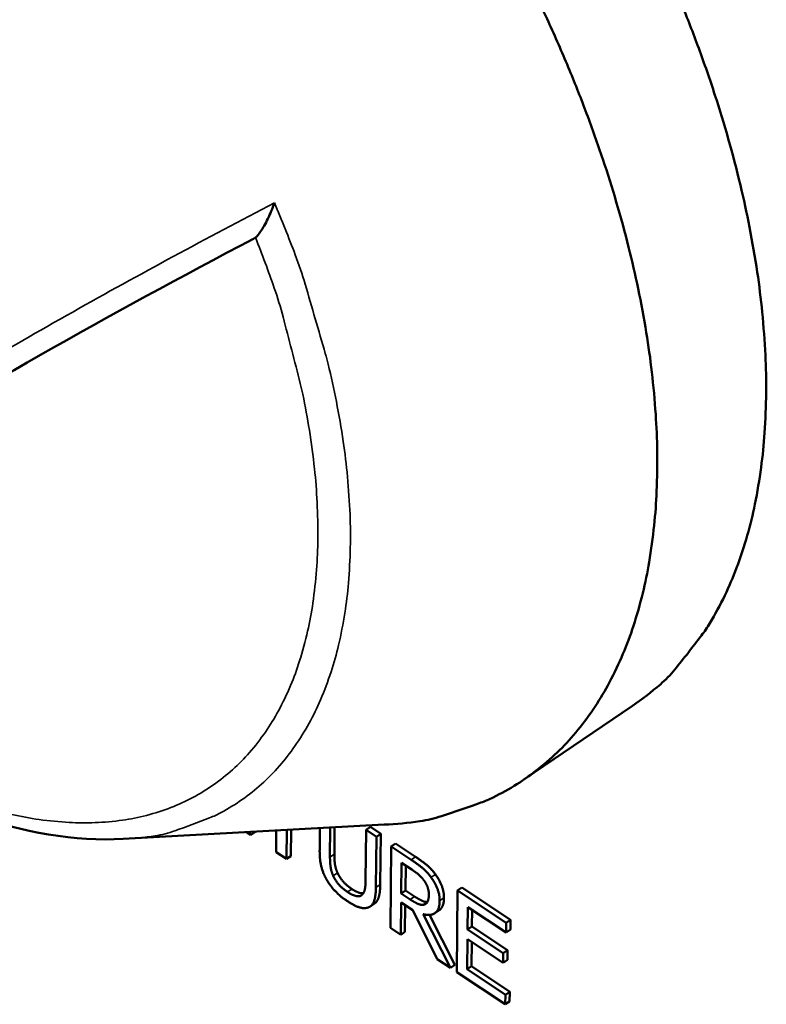
# Model space of a CAD drawing. Units: millimetres. Extents: x 65 to 5840, y 100 to 4100.
# Drawn here: x 5098 to 5114, y 2862 to 2883 of the extents above; entities that cross this region are included whole.
import ezdxf

# ---------------------------------------------------------------- set-up
doc = ezdxf.new("R2010")
doc.units = ezdxf.units.MM
doc.header["$LTSCALE"] = 20
doc.layers.add('Visible (ISO)', color=7, linetype='Continuous', lineweight=50)
doc.layers.add('Visible Narrow (ISO)', color=7, linetype='Continuous', lineweight=35)

msp = doc.modelspace()

# ---------------------------------------------------------------- linework, layer by layer
at = {"layer": 'Visible (ISO)'}
for p, q in [((5111.272, 2868.179), (5108.875, 2866.55)), ((5100.03, 2865.241), (5105.795, 2865.557)), ((5102.844, 2865.323), (5102.826, 2865.394)), ((5102.936, 2865.4), (5102.94, 2865.388)), ((5103.411, 2865.426), (5103.406, 2864.95)), ((5103.634, 2864.799), (5103.641, 2865.439)), ((5103.736, 2865.444), (5103.729, 2864.864)), ((5104.374, 2865.479), (5104.368, 2864.991)), ((5104.596, 2864.84), (5104.603, 2865.492)), ((5104.698, 2865.497), (5104.692, 2864.905)), ((5105.394, 2865.441), (5105.381, 2864.313)), ((5105.489, 2865.506), (5105.394, 2865.441)), ((5105.622, 2865.29), (5105.394, 2865.441)), ((5105.489, 2865.506), (5105.717, 2865.355)), ((5102.743, 2865.39), (5102.844, 2865.323)), ((5102.94, 2865.388), (5102.844, 2865.323)), ((5105.609, 2864.168), (5105.622, 2865.29)), ((5105.717, 2865.355), (5105.622, 2865.29)), ((5105.717, 2865.355), (5105.705, 2864.233)), ((5105.948, 2865.073), (5105.928, 2863.276)), ((5106.044, 2865.138), (5105.948, 2865.073)), ((5106.39, 2864.78), (5105.948, 2865.073)), ((5106.044, 2865.138), (5106.486, 2864.845)), ((5103.406, 2864.95), (5103.634, 2864.799)), ((5103.729, 2864.864), (5103.634, 2864.799)), ((5106.166, 2864.039), (5106.174, 2864.715)), ((5106.174, 2864.715), (5106.4, 2864.565)), ((5106.268, 2864.652), (5106.262, 2864.104)), ((5106.262, 2864.104), (5106.166, 2864.039)), ((5106.262, 2864.104), (5106.462, 2863.971)), ((5107.412, 2864.102), (5107.392, 2862.304)), ((5107.508, 2864.167), (5107.412, 2864.102)), ((5108.487, 2863.389), (5107.412, 2864.102)), ((5107.508, 2864.167), (5108.582, 2863.454)), ((5106.366, 2863.906), (5106.166, 2864.039)), ((5105.581, 2863.817), (5105.486, 2863.752)), ((5106.156, 2863.124), (5106.164, 2863.839)), ((5106.164, 2863.839), (5106.425, 2863.666)), ((5106.258, 2863.777), (5106.251, 2863.189)), ((5106.425, 2863.666), (5106.959, 2862.591)), ((5106.732, 2863.831), (5106.677, 2863.794)), ((5107.008, 2863.669), (5106.912, 2863.604)), ((5107.632, 2863.245), (5107.638, 2863.738)), ((5107.638, 2863.738), (5108.484, 2863.176)), ((5107.732, 2863.675), (5107.728, 2863.31)), ((5107.255, 2862.395), (5106.654, 2863.582)), ((5106.791, 2863.565), (5107.351, 2862.46)), ((5108.582, 2863.454), (5108.487, 2863.389)), ((5108.582, 2863.454), (5108.58, 2863.242)), ((5105.928, 2863.276), (5106.156, 2863.124)), ((5107.728, 2863.31), (5107.632, 2863.245)), ((5108.421, 2862.722), (5107.632, 2863.245)), ((5107.728, 2863.31), (5108.517, 2862.787)), ((5108.484, 2863.176), (5108.487, 2863.389)), ((5108.58, 2863.242), (5108.484, 2863.176)), ((5106.251, 2863.189), (5106.156, 2863.124)), ((5107.622, 2862.365), (5107.63, 2863.032)), ((5107.63, 2863.032), (5108.419, 2862.509)), ((5107.724, 2862.97), (5107.718, 2862.431)), ((5108.517, 2862.787), (5108.421, 2862.722)), ((5108.517, 2862.787), (5108.514, 2862.574)), ((5106.959, 2862.591), (5107.255, 2862.395)), ((5108.419, 2862.509), (5108.421, 2862.722)), ((5108.514, 2862.574), (5108.419, 2862.509)), ((5107.351, 2862.46), (5107.255, 2862.395)), ((5107.718, 2862.431), (5107.622, 2862.365)), ((5108.468, 2861.804), (5107.622, 2862.365)), ((5107.718, 2862.431), (5108.563, 2861.869)), ((5107.392, 2862.304), (5108.465, 2861.591)), ((5108.465, 2861.591), (5108.468, 2861.804)), ((5108.563, 2861.869), (5108.468, 2861.804)), ((5108.563, 2861.869), (5108.561, 2861.657)), ((5108.561, 2861.657), (5108.465, 2861.591))]:
    msp.add_line(p, q, dxfattribs=at)
at = {"layer": 'Visible (ISO)', "flags": 128}
for points in [[(5105.795, 2865.557, 0.025718), (5106.582, 2865.633, 0.041769), (5107.057, 2865.744, 0.008468), (5107.926, 2866.043, 0.026169), (5108.2, 2866.159, 0.027712), (5108.721, 2866.449, 0.027621), (5109.208, 2866.796, 0.026661), (5109.665, 2867.202, 0.027175), (5110.067, 2867.646, 0.024089), (5110.449, 2868.166, 0.025077), (5110.765, 2868.699, 0.020884), (5111.063, 2869.327, 0.022112), (5111.293, 2869.941, 0.017795), (5111.499, 2870.665, 0.019036), (5111.641, 2871.353, 0.015175), (5111.751, 2872.161, 0.016285), (5111.806, 2872.918, 0.013087), (5111.818, 2873.795, 0.01401), (5111.785, 2874.613, 0.011474), (5111.7, 2875.545, 0.012209), (5111.578, 2876.416, 0.010251), (5111.397, 2877.388, 0.010819), (5111.188, 2878.3, 0.009341), (5110.916, 2879.298, 0.009767), (5110.619, 2880.241, 0.008684), (5110.261, 2881.25, 0.008991), (5109.881, 2882.211, 0.008234), (5109.443, 2883.217, 0.00844), (5108.983, 2884.183, 0.007963)], [(5112.352, 2883.679, -0.009307), (5112.734, 2882.695, -0.008972), (5113.093, 2881.659, -0.010155), (5113.387, 2880.695, -0.00969), (5113.654, 2879.673, -0.011308), (5113.856, 2878.743, -0.010686), (5114.027, 2877.75, -0.012838), (5114.136, 2876.865, -0.012032), (5114.205, 2875.917, -0.014826), (5114.222, 2875.09, -0.013816), (5114.188, 2874.202, -0.017332), (5114.111, 2873.44, -0.016131), (5113.975, 2872.629, -0.020332), (5113.806, 2871.941, -0.019024), (5113.569, 2871.222, -0.023593), (5113.309, 2870.614, -0.022364), (5112.977, 2870, -0.026531), (5112.796, 2869.732, -0.008994), (5112.208, 2868.981, -0.044915), (5111.888, 2868.653, -0.02646), (5111.272, 2868.179)]]:
    msp.add_lwpolyline(points, format="xyb", dxfattribs=at)
at = {"layer": 'Visible (ISO)'}
for points, degree, knots in [([(5102.952, 2878.514), (5102.988, 2878.545), (5103.026, 2878.591), (5103.116, 2878.722), (5103.17, 2878.818), (5103.275, 2879.037), (5103.324, 2879.154), (5103.368, 2879.275), (5103.369, 2879.276), (5103.369, 2879.277)], 3, [-0.1563146, -0.1563146, -0.1563146, -0.1563146, -0.1133364, -0.1133364, -0.055388, -0.055388, 0, 0, 0.0006496, 0.0006496, 0.0006496, 0.0006496]), ([(5100.03, 2865.241), (5098.975, 2865.183), (5097.822, 2865.379), (5096.025, 2866.022), (5095.389, 2866.311), (5094.752, 2866.658)], 3, [0, 0, 0, 0, 0.725141, 0.725141, 1.111401, 1.111401, 1.111401, 1.111401]), ([(5105.078, 2864.136), (5105.185, 2864.065), (5105.304, 2864.039), (5105.333, 2864.042)], 2, [0, 0, 0, 1, 1.427349, 1.427349, 1.427349]), ([(5105.705, 2864.233), (5105.703, 2864.045), (5105.638, 2863.856), (5105.581, 2863.817)], 2, [0, 0, 0, 1, 1.724171, 1.724171, 1.724171]), ([(5106.462, 2863.971), (5106.561, 2863.906), (5106.7, 2863.846), (5106.746, 2863.852)], 2, [0, 0, 0, 1, 1.768121, 1.768121, 1.768121]), ([(5107.112, 2863.938), (5107.109, 2863.741), (5107.01, 2863.67), (5107.008, 2863.669)], 2, [0, 0, 0, 1, 1.020912, 1.020912, 1.020912])]:
    msp.add_open_spline(points, degree=degree, knots=knots, dxfattribs=at)
for points, degree in [([(5102.907, 2878.484), (5099.746, 2876.833), (5096.634, 2875.069), (5093.586, 2873.187)], 3), ([(5102.907, 2878.484), (5102.923, 2878.492), (5102.938, 2878.502), (5102.952, 2878.514)], 3), ([(5104.368, 2864.991), (5104.366, 2864.799), (5104.437, 2864.488), (5104.526, 2864.335)], 2), ([(5104.666, 2864.429), (5104.624, 2864.526), (5104.595, 2864.715), (5104.596, 2864.84)], 2), ([(5104.692, 2864.905), (5104.691, 2864.78), (5104.719, 2864.591), (5104.762, 2864.494)], 2), ([(5106.826, 2864.395), (5106.736, 2864.517), (5106.538, 2864.682), (5106.39, 2864.78)], 2), ([(5106.486, 2864.845), (5106.633, 2864.747), (5106.832, 2864.582), (5106.921, 2864.46)], 2), ([(5106.4, 2864.565), (5106.495, 2864.502), (5106.624, 2864.388), (5106.672, 2864.323)], 2), ([(5104.526, 2864.335), (5104.605, 2864.2), (5104.829, 2863.967), (5104.98, 2863.867)], 2), ([(5104.982, 2864.071), (5104.868, 2864.146), (5104.711, 2864.326), (5104.666, 2864.429)], 2), ([(5104.762, 2864.494), (5104.807, 2864.391), (5104.964, 2864.211), (5105.078, 2864.136)], 2), ([(5105.381, 2864.313), (5105.38, 2864.193), (5105.347, 2864.045), (5105.303, 2864.006)], 2), ([(5106.672, 2864.323), (5106.727, 2864.246), (5106.779, 2864.09), (5106.778, 2864.012)], 2), ([(5107.016, 2863.873), (5107.018, 2864.014), (5106.915, 2864.274), (5106.826, 2864.395)], 2), ([(5106.921, 2864.46), (5107.011, 2864.339), (5107.113, 2864.079), (5107.112, 2863.938)], 2), ([(5105.439, 2863.729), (5105.532, 2863.76), (5105.607, 2863.98), (5105.609, 2864.168)], 2), ([(5105.303, 2864.006), (5105.257, 2863.963), (5105.089, 2864), (5104.982, 2864.071)], 2), ([(5106.677, 2863.794), (5106.623, 2863.773), (5106.465, 2863.841), (5106.366, 2863.906)], 2), ([(5106.654, 2863.582), (5106.819, 2863.537), (5107.014, 2863.676), (5107.016, 2863.873)], 2), ([(5106.778, 2864.012), (5106.777, 2863.918), (5106.728, 2863.81), (5106.677, 2863.794)], 2), ([(5104.98, 2863.867), (5105.138, 2863.762), (5105.356, 2863.699), (5105.439, 2863.729)], 2)]:
    msp.add_open_spline(points, degree=degree, dxfattribs=at)
at = {"layer": 'Visible Narrow (ISO)'}
for p, q in [((5104.692, 2864.905), (5104.596, 2864.84)), ((5106.486, 2864.845), (5106.39, 2864.78)), ((5104.762, 2864.494), (5104.666, 2864.429)), ((5106.921, 2864.46), (5106.826, 2864.395)), ((5105.078, 2864.136), (5104.982, 2864.071)), ((5105.705, 2864.233), (5105.609, 2864.168)), ((5106.462, 2863.971), (5106.366, 2863.906)), ((5107.112, 2863.938), (5107.016, 2863.873))]:
    msp.add_line(p, q, dxfattribs=at)
at = {"layer": 'Visible Narrow (ISO)', "flags": 128}
for points in [[(5100.03, 2865.241, 0.028352), (5100.739, 2865.311, 0.045287), (5101.173, 2865.42, 0.010039), (5101.938, 2865.706, 0.028951), (5102.195, 2865.825, 0.030232), (5102.658, 2866.111, 0.030293), (5103.081, 2866.45, 0.028376), (5103.478, 2866.851, 0.029142), (5103.816, 2867.283, 0.024868), (5104.135, 2867.796, 0.026134), (5104.387, 2868.312, 0.02099), (5104.619, 2868.928, 0.022443), (5104.785, 2869.521, 0.017569), (5104.923, 2870.227, 0.018943), (5105.003, 2870.89, 0.014852), (5105.044, 2871.671, 0.016015), (5105.038, 2872.396, 0.012794), (5104.981, 2873.235, 0.013716), (5104.888, 2874.015, 0.011271), (5104.736, 2874.897, 0.011972), (5104.555, 2875.72, 0.010166), (5104.492, 2875.957, 0.001566), (5104.047, 2877.484, 0.018507), (5103.829, 2878.132, 0.010253), (5103.369, 2879.277)], [(5102.952, 2878.514, -0.01082), (5103.366, 2877.399, -0.019394), (5103.56, 2876.764, -0.001736), (5103.94, 2875.293, -0.010722), (5103.996, 2875.054, -0.012831), (5104.141, 2874.263, -0.012018), (5104.254, 2873.412, -0.01486), (5104.311, 2872.67, -0.013803), (5104.328, 2871.868, -0.017517), (5104.299, 2871.183, -0.016211), (5104.218, 2870.446, -0.020842), (5104.103, 2869.827, -0.019361), (5103.926, 2869.172, -0.02465), (5103.725, 2868.625, -0.023203), (5103.457, 2868.067, -0.0283), (5103.17, 2867.6, -0.027213), (5102.819, 2867.149, -0.030624), (5102.446, 2866.77, -0.030188), (5102.023, 2866.434, -0.030505), (5101.566, 2866.154, -0.030836), (5101.084, 2865.934, -0.027902), (5100.548, 2865.762, -0.028918), (5100.016, 2865.656, -0.023983), (5099.411, 2865.601, -0.025419), (5098.839, 2865.605, -0.020045), (5098.178, 2865.67, -0.021568), (5097.572, 2865.782, -0.016745)]]:
    msp.add_lwpolyline(points, format="xyb", dxfattribs=at)
at = {"layer": 'Visible Narrow (ISO)'}
msp.add_open_spline([(5103.369, 2879.277), (5102.622, 2878.89), (5101.877, 2878.496), (5101.136, 2878.095), (5099.651, 2877.292), (5098.178, 2876.463), (5095.607, 2874.951), (5094.504, 2874.281), (5093.41, 2873.593)], degree=3, knots=[-1.847312, -1.847312, -1.847312, -1.847312, -1.478345, -1.478345, -1.478345, -0.739173, -0.739173, -0.176506, -0.176506, -0.176506, -0.176506], dxfattribs=at)

doc.saveas('drawing.dxf')
